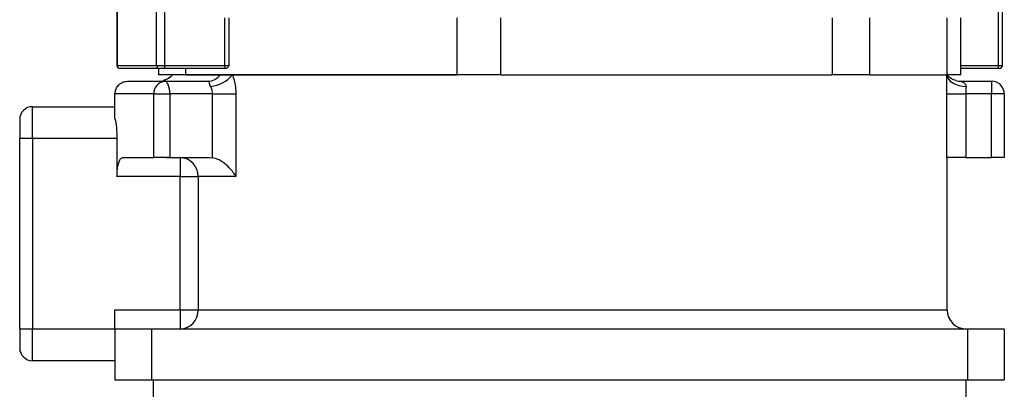
# Model space of a CAD drawing. Units: millimetres. Extents: x 115 to 270, y 80 to 768.
# Drawn here: x 115 to 270, y 594 to 653 of the extents above; entities that cross this region are included whole.
import ezdxf

# ---------------------------------------------------------------- set-up
doc = ezdxf.new("R2010")
doc.units = ezdxf.units.MM
doc.linetypes.add('SLD-実線', pattern=[0])
doc.layers.add('SLD-0_0', color=7, linetype='Continuous')

msp = doc.modelspace()

# ---------------------------------------------------------------- linework, layer by layer
at = {"layer": 'SLD-0_0', "color": 7, "linetype": 'SLD-実線', "lineweight": 25}
for p, q in [((136.12, 645.45), (136.12, 657.89)), ((137.38, 657.48), (137.38, 645.45)), ((129.87, 656.95), (129.87, 645.45)), ((129.91, 656.95), (129.91, 645.45)), ((268.66, 645.45), (268.66, 656.95)), ((269.28, 645.45), (269.28, 656.95)), ((146.88, 645.45), (146.88, 652.95)), ((147.5, 652.95), (147.5, 645.45)), ((183.39, 652.95), (183.39, 643.95)), ((190.34, 643.95), (190.34, 652.95)), ((242.49, 652.95), (242.49, 643.95)), ((248.41, 643.95), (248.41, 652.95)), ((260.58, 643.95), (260.58, 652.95)), ((262.74, 643.95), (262.74, 652.95)), ((129.87, 645.45), (129.91, 645.45)), ((129.91, 645.45), (136.12, 645.45)), ((130.39, 644.95), (130.37, 644.95)), ((136.56, 644.95), (130.39, 644.95)), ((136.12, 645.45), (137.38, 645.45)), ((136.41, 644.95), (136.41, 643.95)), ((137.19, 644.95), (136.56, 644.95)), ((137.22, 644.96), (137.19, 644.95)), ((146.69, 644.95), (137.19, 644.95)), ((137.26, 644.98), (137.22, 644.96)), ((137.29, 645.03), (137.26, 644.98)), ((137.32, 645.09), (137.29, 645.03)), ((137.35, 645.17), (137.32, 645.09)), ((137.36, 645.26), (137.35, 645.17)), ((137.38, 645.35), (137.36, 645.26)), ((137.38, 645.45), (137.38, 645.35)), ((137.38, 645.45), (146.88, 645.45)), ((140.74, 643.95), (140.74, 644.95)), ((146.73, 644.96), (146.69, 644.95)), ((147.06, 644.95), (146.69, 644.95)), ((146.77, 644.98), (146.73, 644.96)), ((146.8, 645.03), (146.77, 644.98)), ((146.83, 645.09), (146.8, 645.03)), ((146.85, 645.17), (146.83, 645.09)), ((146.87, 645.26), (146.85, 645.17)), ((146.88, 645.35), (146.87, 645.26)), ((146.88, 645.45), (146.88, 645.35)), ((146.88, 645.45), (147.5, 645.45)), ((262.74, 645.45), (268.66, 645.45)), ((268.47, 644.95), (262.74, 644.95)), ((268.51, 644.96), (268.47, 644.95)), ((268.78, 644.95), (268.47, 644.95)), ((268.55, 644.98), (268.51, 644.96)), ((268.58, 645.03), (268.55, 644.98)), ((268.61, 645.09), (268.58, 645.03)), ((268.63, 645.17), (268.61, 645.09)), ((268.65, 645.26), (268.63, 645.17)), ((268.66, 645.35), (268.65, 645.26)), ((268.66, 645.45), (268.66, 645.35)), ((268.66, 645.45), (269.28, 645.45)), ((140.74, 643.95), (136.41, 643.95)), ((140.74, 643.95), (146.15, 643.95)), ((183.49, 643.95), (140.74, 643.95)), ((146.15, 643.95), (148.07, 643.95)), ((148.07, 643.95), (183.39, 643.95)), ((190.34, 643.95), (183.39, 643.95)), ((190.34, 643.95), (242.49, 643.95)), ((248.41, 643.95), (242.49, 643.95)), ((248.41, 643.95), (260.55, 643.95)), ((260.55, 643.95), (260.62, 643.6)), ((260.55, 643.95), (260.58, 643.95)), ((262.74, 643.95), (260.58, 643.95)), ((260.62, 643.6), (260.8, 643.27)), ((260.8, 643.27), (261.08, 642.96)), ((131.58, 642.95), (137.44, 642.95)), ((137.59, 642.91), (137.44, 642.95)), ((137.44, 642.95), (144.19, 642.95)), ((137.74, 642.79), (137.59, 642.91)), ((137.87, 642.61), (137.74, 642.79)), ((137.99, 642.36), (137.87, 642.61)), ((138.08, 642.06), (137.99, 642.36)), ((138.15, 641.71), (138.08, 642.06)), ((138.2, 641.34), (138.15, 641.71)), ((261.08, 642.96), (261.45, 642.69)), ((261.45, 642.69), (261.9, 642.47)), ((261.9, 642.47), (262.42, 642.3)), ((262.42, 642.3), (262.97, 642.19)), ((262.78, 642.95), (267.58, 642.95)), ((262.97, 642.19), (263.55, 642.15)), ((267.58, 642.95), (267.58, 640.95)), ((129.58, 637.11), (129.58, 640.95)), ((135.68, 640.95), (129.58, 640.95)), ((135.68, 630.95), (135.68, 640.95)), ((135.68, 640.95), (138.21, 640.95)), ((138.21, 640.95), (138.2, 641.34)), ((138.21, 640.95), (138.21, 630.95)), ((144.94, 640.95), (138.21, 640.95)), ((144.94, 630.91), (144.94, 640.95)), ((144.94, 640.95), (148.6, 640.95)), ((148.6, 640.95), (148.6, 627.95)), ((260.51, 630.95), (260.51, 640.95)), ((260.51, 640.95), (263.51, 640.95)), ((263.51, 640.95), (263.51, 630.95)), ((267.58, 640.95), (263.51, 640.95)), ((267.58, 630.95), (267.58, 640.95)), ((269.58, 640.95), (267.58, 640.95)), ((269.58, 640.95), (269.58, 630.95)), ((116.58, 633.95), (116.58, 638.95)), ((116.58, 638.95), (129.58, 638.95)), ((114.58, 636.95), (114.58, 633.95)), ((114.58, 603.95), (114.58, 633.95)), ((116.58, 633.95), (114.58, 633.95)), ((116.58, 633.95), (116.58, 603.95)), ((129.89, 633.95), (116.58, 633.95)), ((129.89, 633.95), (129.89, 627.95)), ((130.82, 630.95), (135.68, 630.95)), ((138.21, 630.95), (135.68, 630.95)), ((138.21, 630.95), (144.48, 630.95)), ((139.85, 630.95), (139.85, 627.95)), ((144.48, 630.95), (144.94, 630.91)), ((263.51, 630.95), (260.51, 630.95)), ((260.58, 606.95), (260.58, 630.95)), ((263.51, 630.95), (267.58, 630.95)), ((269.58, 630.95), (267.58, 630.95)), ((139.85, 627.95), (129.89, 627.95)), ((139.85, 627.95), (142.65, 627.95)), ((139.85, 606.95), (139.85, 627.95)), ((142.65, 627.95), (142.65, 606.95)), ((148.6, 627.95), (142.65, 627.95)), ((129.58, 606.95), (139.85, 606.95)), ((129.58, 603.95), (129.58, 606.95)), ((139.85, 606.95), (139.85, 603.95)), ((139.85, 606.95), (142.65, 606.95)), ((142.65, 606.95), (260.58, 606.95)), ((114.58, 603.95), (116.58, 603.95)), ((114.58, 603.95), (114.58, 600.95)), ((116.58, 598.95), (116.58, 603.95)), ((116.58, 603.95), (129.58, 603.95)), ((129.58, 603.95), (129.58, 595.95)), ((129.58, 603.95), (135.35, 603.95)), ((135.35, 603.95), (135.35, 595.95)), ((135.35, 603.95), (263.8, 603.95)), ((263.8, 603.95), (263.8, 595.95)), ((263.8, 603.95), (269.58, 603.95)), ((269.58, 603.95), (269.58, 595.95)), ((129.58, 598.95), (116.58, 598.95)), ((129.58, 595.95), (135.35, 595.95)), ((135.35, 595.95), (263.8, 595.95)), ((135.58, 595.95), (135.58, 592.95)), ((263.58, 592.95), (263.58, 595.95)), ((263.8, 595.95), (269.58, 595.95))]:
    msp.add_line(p, q, dxfattribs=at)
for centre, radius, start, end in [((130.37, 645.45), 0.5, 180.0002, 270), ((130.4, 645.44), 0.491, 178.881, 268.8339), ((136.59, 645.42), 0.472, 176.4492, 265.9397), ((268.78, 645.45), 0.5, 270, 0), ((136.37, 645.94), 3, 287.5881, 318.2074), ((144.15, 645.45), 2.5, 270.9552, 323.1436), ((144.19, 647.19), 5.06, 274.9283, 320.1567), ((137.57, 641.06), 1.89, 93.8379, 183.3815), ((136.37, 645.94), 3, 269.9994, 287.5891), ((262.78, 645.94), 3, 254.194, 270.0007), ((267.58, 640.95), 2, 0, 90), ((116.58, 636.95), 2, 89.9999, 179.9999), ((139.75, 628.04), 2.9, 358.0891, 87.9525), ((139.75, 606.85), 2.91, 272.0478, 1.9107), ((263.58, 606.95), 3, 180, 270), ((116.58, 600.95), 2, 180, 270.0001)]:
    msp.add_arc(centre, radius, start, end, dxfattribs=at)
for points, knots in [([(147.5, 645.45), (147.5, 645.45), (147.45, 645.35), (147.36, 645.17), (147.2, 644.98), (147.1, 644.96), (147.06, 644.95)], [0, 0, 0, 0, 0.004376, 0.413142, 0.751458, 1, 1, 1, 1]), ([(138.57, 643.94), (138.56, 643.92), (138.54, 643.9), (138.5, 643.84), (138.37, 643.71), (138.14, 643.51), (137.76, 643.26), (137.43, 643.15), (137.27, 643.1)], [0, 0, 0, 0, 0.241438, 0.421993, 0.52857, 0.634096, 0.82195, 1, 1, 1, 1]), ([(148.07, 643.95), (148.12, 643.82), (148.33, 643.23), (148.55, 642.21), (148.59, 641.3), (148.6, 640.95)], [0, 0, 0, 0, 0.143441, 0.66992, 1, 1, 1, 1]), ([(260.51, 640.95), (260.51, 641.51), (260.52, 642.59), (260.54, 643.51), (260.55, 643.95)], [0, 0, 0, 0, 0.525993, 1, 1, 1, 1]), ([(261.97, 643.07), (261.85, 643.1), (261.57, 643.18), (261.21, 643.38), (260.92, 643.59), (260.77, 643.73), (260.68, 643.82), (260.63, 643.88), (260.59, 643.92), (260.59, 643.93), (260.58, 643.94)], [0, 0, 0, 0, 0.1260923, 0.2917148, 0.4243366, 0.5127542, 0.5954671, 0.7063607, 0.8890203, 1, 1, 1, 1]), ([(129.58, 640.95), (129.6, 641.17), (129.64, 641.62), (129.98, 642.21), (130.48, 642.67), (131.04, 642.9), (131.42, 642.95), (131.57, 642.95), (131.58, 642.95)], [0, 0, 0, 0, 0.21235, 0.424667, 0.637805, 0.8527, 0.994459, 1, 1, 1, 1]), ([(144.62, 642.15), (144.61, 642.16), (144.55, 642.26), (144.49, 642.44), (144.45, 642.69), (144.44, 642.85), (144.35, 642.94), (144.24, 642.94), (144.19, 642.95)], [0, 0, 0, 0, 0.020464, 0.212652, 0.383326, 0.687109, 0.873156, 1, 1, 1, 1]), ([(144.94, 640.95), (144.93, 641.09), (144.91, 641.46), (144.78, 641.86), (144.65, 642.1), (144.62, 642.15)], [0, 0, 0, 0, 0.325304, 0.853098, 1, 1, 1, 1]), ([(262.78, 642.95), (262.81, 642.94), (262.84, 642.93), (263.03, 642.84), (263.28, 642.7), (263.49, 642.44), (263.54, 642.27), (263.55, 642.18), (263.55, 642.15)], [0, 0, 0, 0, 0.192633, 0.254448, 0.643798, 0.831161, 0.934637, 1, 1, 1, 1]), ([(263.55, 642.15), (263.54, 641.97), (263.51, 641.61), (263.51, 641.17), (263.51, 640.95)], [0, 0, 0, 0, 0.476403, 1, 1, 1, 1]), ([(129.58, 637.11), (129.66, 636.65), (129.84, 635.7), (129.87, 634.54), (129.89, 633.95)], [0, 0, 0, 0, 0.484064, 1, 1, 1, 1]), ([(129.89, 627.95), (129.9, 628.27), (129.92, 628.93), (130.06, 629.8), (130.27, 630.48), (130.54, 630.88), (130.73, 630.93), (130.82, 630.95)], [0, 0, 0, 0, 0.2033, 0.406494, 0.612777, 0.826761, 1, 1, 1, 1]), ([(137.63, 630.95), (137.92, 630.95), (138.25, 630.95), (138.59, 630.95), (138.64, 630.95)], [0, 0, 0, 0, 0.828556, 1, 1, 1, 1]), ([(148.6, 627.95), (148.6, 627.95), (148.34, 628.42), (147.75, 629.24), (146.71, 630.14), (145.77, 630.69), (145.22, 630.83), (144.94, 630.91)], [0, 0, 0, 0, 0.002125, 0.384449, 0.655639, 0.827168, 1, 1, 1, 1])]:
    msp.add_open_spline(points, degree=3, knots=knots, dxfattribs=at)

doc.saveas('drawing.dxf')
